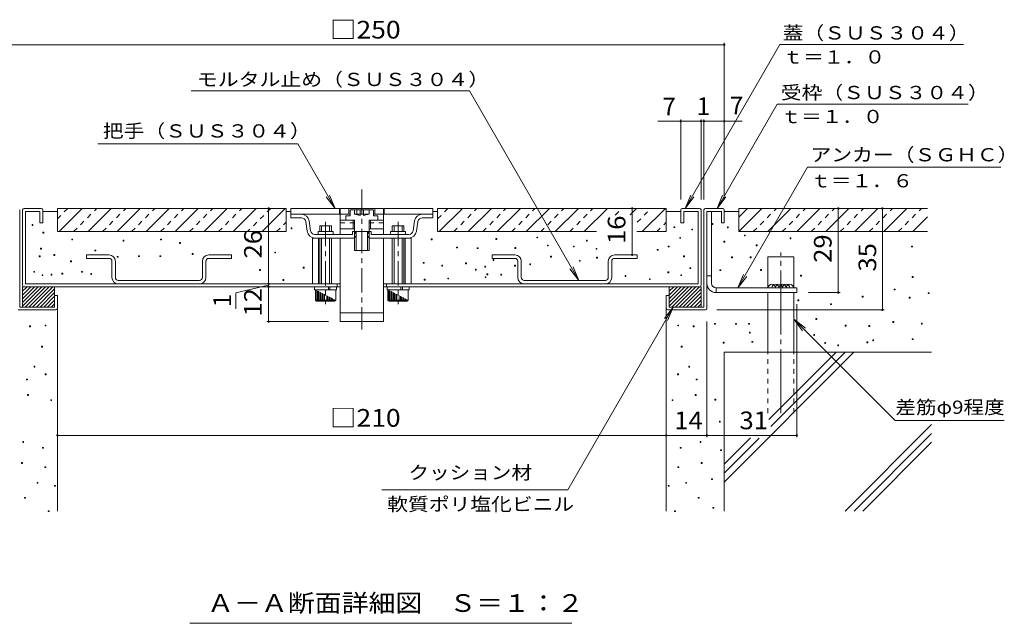
# Model space of a CAD drawing. Units: millimetres. Extents: x -812 to 908, y -685 to 533.
# Drawn here: x 59 to 908, y 2 to 522 of the extents above; entities that cross this region are included whole.
import ezdxf

# ---------------------------------------------------------------- set-up
doc = ezdxf.new("R2010")
doc.units = ezdxf.units.MM
doc.header["$LTSCALE"] = 5
for name, pattern in [('JWW_CENTER1', [6.773333, 4.233333, -0.846667, 0.846667, -0.846667]), ('JWW_CENTER2', [13.546667, 11.006667, -0.846667, 0.846667, -0.846667]), ('JWW_DASHED1', [1.693333, 0.846667, -0.846667])]:
    doc.linetypes.add(name, pattern=pattern)
for name, color, linetype in [('D-1', 7, 'Continuous'), ('D-2', 7, 'Continuous'), ('D-3', 7, 'Continuous'), ('D-4', 7, 'Continuous'), ('D-5', 7, 'Continuous'), ('D-6', 7, 'Continuous'), ('D-F', 7, 'Continuous')]:
    doc.layers.add(name, color=color, linetype=linetype)
doc.styles.add('ＭＳ ゴシック', font='txt', dxfattribs={"height": 1})

msp = doc.modelspace()

# ---------------------------------------------------------------- linework, layer by layer
at = {"layer": 'D-1', "color": 2, "linetype": 'Continuous', "lineweight": 9}
for p, q in [((59.23, 357.8), (59.23, 274.05)), ((649.27, 357.8), (649.27, 274.05)), ((650.51, 359.05), (665.52, 359.05)), ((666.77, 357.8), (666.77, 346.55)), ((651.77, 356.55), (664.27, 356.55)), ((651.77, 272.8), (651.77, 356.55)), ((655.77, 294.58), (655.77, 356.55)), ((664.27, 356.55), (664.27, 346.55)), ((664.27, 346.55), (666.77, 346.55)), ((651.77, 301.08), (655.77, 301.08)), ((61.73, 274.05), (61.73, 291.55)), ((62.98, 291.55), (61.73, 291.55)), ((61.73, 278.1), (75.18, 291.55)), ((61.73, 281.28), (72, 291.55)), ((61.73, 284.46), (68.82, 291.55)), ((61.73, 290.83), (62.45, 291.55)), ((61.73, 274.91), (78.36, 291.55)), ((61.74, 287.65), (65.64, 291.55)), ((64.05, 274.05), (81.55, 291.55)), ((67.23, 274.05), (84.73, 291.55)), ((70.41, 274.05), (87.91, 291.55)), ((73.59, 274.05), (89.23, 289.69)), ((89.23, 284.05), (89.23, 291.55)), ((619.27, 284.05), (619.27, 291.55)), ((619.27, 278.1), (632.72, 291.55)), ((619.27, 281.28), (629.54, 291.55)), ((619.27, 284.46), (626.36, 291.55)), ((619.27, 290.83), (619.99, 291.55)), ((619.27, 274.91), (635.9, 291.55)), ((619.28, 287.65), (623.18, 291.55)), ((621.59, 274.05), (639.09, 291.55)), ((624.77, 274.05), (642.27, 291.55)), ((627.95, 274.05), (645.45, 291.55)), ((631.13, 274.05), (646.77, 289.69)), ((645.52, 291.55), (646.77, 291.55)), ((646.77, 274.05), (646.77, 291.55)), ((659.77, 290.58), (659.77, 286.58)), ((659.77, 290.58), (729.27, 290.58)), ((729.27, 286.58), (729.27, 290.58)), ((76.77, 274.05), (89.23, 286.51)), ((79.96, 274.05), (89.23, 283.32)), ((89.23, 284.05), (89.23, 274.05)), ((89.23, 284.05), (91.73, 284.05)), ((91.73, 272.8), (91.73, 284.05)), ((616.77, 272.8), (616.77, 284.05)), ((619.27, 284.05), (616.77, 284.05)), ((619.27, 284.05), (619.27, 274.05)), ((634.31, 274.05), (646.77, 286.51)), ((637.5, 274.05), (646.77, 283.32)), ((659.77, 286.58), (729.27, 286.58)), ((89.23, 274.05), (59.23, 274.05)), ((83.14, 274.05), (89.23, 280.14)), ((86.32, 274.05), (89.23, 276.96)), ((619.27, 274.05), (649.27, 274.05)), ((640.68, 274.05), (646.77, 280.14)), ((643.86, 274.05), (646.77, 276.96)), ((57.98, 271.55), (90.48, 271.55)), ((650.52, 271.55), (618.02, 271.55))]:
    msp.add_line(p, q, dxfattribs=at)
for centre, radius, start, end in [((650.52, 357.8), 1.25, 90, 180), ((665.52, 357.8), 1.25, 0, 90), ((659.77, 294.58), 8, 180, 270), ((659.77, 294.58), 4, 180, 270), ((90.48, 272.8), 1.25, 270, 0), ((618.02, 272.8), 1.25, 180, 270), ((650.52, 272.8), 1.25, 270, 0)]:
    msp.add_arc(centre, radius, start, end, dxfattribs=at)
at = {"layer": 'D-2', "color": 3, "linetype": 'JWW_CENTER1', "lineweight": 9}
for p, q in [((354.25, 375.45), (354.25, 254.69)), ((323, 347.6), (323, 276.5)), ((385.5, 347.6), (385.5, 276.5))]:
    msp.add_line(p, q, dxfattribs=at)
at = {"layer": 'D-2', "color": 3, "linetype": 'Continuous', "lineweight": 9}
for p, q in [((61.73, 292.8), (61.73, 357.8)), ((62.98, 359.05), (77.98, 359.05)), ((79.23, 357.8), (79.23, 346.55)), ((334.88, 359.05), (293, 359.05)), ((293, 359.05), (293, 354.05)), ((334.88, 359.05), (334.88, 354.05)), ((373, 359.05), (335.5, 359.05)), ((335.5, 359.05), (335.5, 354.05)), ((343, 359.05), (343, 354.05)), ((344.75, 357.8), (344.25, 357.3)), ((344.25, 352.8), (344.25, 357.3)), ((363.75, 357.8), (344.75, 357.8)), ((347.88, 357.8), (347.88, 354.05)), ((349.84, 357.8), (349.84, 354.05)), ((352.75, 357.8), (352.75, 352.83)), ((355.75, 357.8), (355.75, 352.83)), ((360.63, 357.8), (360.63, 354.05)), ((363.75, 357.8), (364.25, 357.3)), ((364.25, 352.8), (364.25, 357.3)), ((365.5, 359.05), (365.5, 354.05)), ((373, 359.05), (373, 354.05)), ((373.63, 359.05), (373.63, 354.05)), ((373.63, 359.05), (415.5, 359.05)), ((415.5, 354.05), (415.5, 359.05)), ((629.27, 357.8), (629.27, 346.55)), ((645.52, 359.05), (630.52, 359.05)), ((646.77, 292.8), (646.77, 357.8)), ((64.23, 356.55), (76.73, 356.55)), ((64.23, 356.55), (64.23, 294.05)), ((76.73, 356.55), (76.73, 346.55)), ((79.23, 354.05), (79.23, 351.05)), ((334.88, 354.05), (293, 354.05)), ((293, 354.05), (293, 351.05)), ((302.15, 351.05), (293, 351.05)), ((310.04, 339.77), (308.83, 348.25)), ((344.25, 354.05), (335.5, 354.05)), ((335.5, 354.05), (335.5, 336.55)), ((335.5, 349.05), (340.5, 349.05)), ((340.5, 352.8), (340.5, 349.05)), ((344.25, 352.8), (340.5, 352.8)), ((348, 349.05), (340.5, 349.05)), ((346.86, 349.05), (346.86, 341.55)), ((347.88, 354.05), (352.75, 352.83)), ((347.88, 354.05), (352.75, 354.05)), ((348, 349.05), (348, 322.8)), ((360.63, 354.05), (355.75, 352.83)), ((355.75, 354.05), (360.63, 354.05)), ((360.5, 349.05), (360.5, 322.8)), ((360.5, 349.05), (368, 349.05)), ((361.65, 349.05), (361.65, 341.55)), ((373, 354.05), (364.25, 354.05)), ((368, 352.8), (364.25, 352.8)), ((368, 352.8), (368, 349.05)), ((373, 349.05), (368, 349.05)), ((373, 354.05), (373, 336.55)), ((415.5, 354.05), (373.63, 354.05)), ((398.46, 339.77), (399.68, 348.25)), ((406.36, 351.05), (415.5, 351.05)), ((415.5, 354.05), (415.5, 351.05)), ((629.27, 354.05), (629.27, 351.05)), ((631.77, 356.55), (631.77, 346.55)), ((644.27, 356.55), (631.77, 356.55)), ((644.27, 356.55), (644.27, 294.05)), ((76.73, 346.55), (79.23, 346.55)), ((305.86, 347.83), (307.07, 339.34)), ((318, 344.05), (328, 344.05)), ((318, 344.05), (318, 339.05)), ((319.5, 344.05), (319.5, 339.05)), ((326.5, 344.05), (326.5, 339.05)), ((328, 344.05), (328, 339.05)), ((335.5, 341.55), (348, 341.55)), ((373, 341.55), (360.5, 341.55)), ((380.5, 344.05), (390.5, 344.05)), ((380.5, 344.05), (380.5, 339.05)), ((382, 344.05), (382, 339.05)), ((389, 344.05), (389, 339.05)), ((390.5, 344.05), (390.5, 339.05)), ((402.64, 347.83), (401.43, 339.34)), ((631.77, 346.55), (629.27, 346.55)), ((313.76, 333.55), (311.75, 333.55)), ((311.75, 333.55), (311.75, 294.05)), ((313.76, 336.55), (346.25, 336.55)), ((348, 333.55), (313.76, 333.55)), ((316.5, 339.05), (316.5, 336.55)), ((316.5, 339.05), (329.5, 339.05)), ((316.75, 333.55), (316.75, 294.05)), ((318, 333.55), (318, 294.05)), ((319.5, 333.55), (319.5, 294.05)), ((326.5, 333.55), (326.5, 294.05)), ((328, 333.55), (328, 294.05)), ((329.5, 339.05), (329.5, 336.55)), ((335.5, 333.55), (335.5, 261.55)), ((346.25, 336.55), (346.25, 339.05)), ((362.25, 339.05), (346.25, 339.05)), ((347.5, 339.05), (349.25, 337.3)), ((360.5, 339.05), (348, 339.05)), ((348, 338.55), (348, 333.88)), ((349.25, 339.05), (349.25, 322.8)), ((349.25, 336.05), (349.25, 337.3)), ((361, 339.05), (359.25, 337.3)), ((359.25, 339.05), (359.25, 322.8)), ((359.25, 336.05), (359.25, 337.3)), ((360.5, 338.55), (360.5, 333.88)), ((394.75, 333.55), (360.5, 333.55)), ((362.25, 336.55), (362.25, 339.05)), ((394.75, 336.55), (362.25, 336.55)), ((373, 333.55), (373, 261.55)), ((379, 339.05), (379, 336.55)), ((392, 339.05), (379, 339.05)), ((380.5, 333.55), (380.5, 294.05)), ((382, 333.55), (382, 294.05)), ((389, 333.55), (389, 294.05)), ((390.5, 333.55), (390.5, 294.05)), ((391.75, 294.05), (391.75, 333.55)), ((392, 339.05), (392, 336.55)), ((394.75, 333.55), (396.75, 333.55)), ((396.75, 294.05), (396.75, 333.55)), ((360.5, 322.8), (348, 322.8)), ((62.98, 291.55), (335.5, 291.55)), ((335.5, 294.05), (64.23, 294.05)), ((313.5, 291.55), (313.5, 289.05)), ((332.5, 289.05), (313.5, 289.05)), ((314.25, 280.05), (314.25, 289.05)), ((325.5, 291.55), (325.5, 289.05)), ((326.75, 291.55), (326.75, 289.05)), ((331.75, 280.05), (331.75, 289.05)), ((332.5, 291.55), (332.5, 289.05)), ((333, 294.05), (333, 291.55)), ((373, 294.05), (644.27, 294.05)), ((373, 291.55), (645.52, 291.55)), ((375.5, 294.05), (375.5, 291.55)), ((376, 291.55), (376, 289.05)), ((395, 289.05), (376, 289.05)), ((376.75, 280.05), (376.75, 289.05)), ((388, 291.55), (388, 289.05)), ((389.25, 291.55), (389.25, 289.05)), ((394.25, 280.05), (394.25, 289.05)), ((395, 291.55), (395, 289.05)), ((315, 280.05), (315, 288.66)), ((316, 280.05), (316, 288.15)), ((317, 280.05), (317, 287.63)), ((318, 280.05), (318, 287.12)), ((319, 280.05), (319, 286.6)), ((320, 280.05), (320, 286.09)), ((321, 280.05), (321, 285.57)), ((322, 280.05), (322, 285.06)), ((324, 280.05), (324, 284.03)), ((325, 280.05), (325, 283.52)), ((326, 280.05), (326, 283)), ((327, 280.05), (327, 282.49)), ((328, 280.05), (328, 281.97)), ((329, 280.05), (329, 281.46)), ((330, 280.05), (330, 280.95)), ((331, 280.05), (331, 280.43)), ((377.5, 280.05), (377.5, 288.66)), ((378.5, 280.05), (378.5, 288.15)), ((379.5, 280.05), (379.5, 287.63)), ((380.5, 280.05), (380.5, 287.12)), ((381.5, 280.05), (381.5, 286.6)), ((382.5, 280.05), (382.5, 286.09)), ((383.5, 280.05), (383.5, 285.57)), ((384.5, 280.05), (384.5, 285.06)), ((386.5, 280.05), (386.5, 284.03)), ((387.5, 280.05), (387.5, 283.52)), ((388.5, 280.05), (388.5, 283)), ((389.5, 280.05), (389.5, 282.49)), ((390.5, 280.05), (390.5, 281.97)), ((391.5, 280.05), (391.5, 281.46)), ((392.5, 280.05), (392.5, 280.95)), ((393.5, 280.05), (393.5, 280.43)), ((315.25, 279.05), (314.25, 280.05)), ((314.25, 280.05), (331.75, 280.05)), ((330.75, 279.05), (315.25, 279.05)), ((330.75, 279.05), (331.75, 280.05)), ((377.75, 279.05), (376.75, 280.05)), ((376.75, 280.05), (394.25, 280.05)), ((393.25, 279.05), (377.75, 279.05)), ((393.25, 279.05), (394.25, 280.05)), ((335.5, 269.05), (373, 269.05)), ((373, 261.55), (335.5, 261.55))]:
    msp.add_line(p, q, dxfattribs=at)
at = {"layer": 'D-2', "color": 3, "linetype": 'JWW_DASHED1', "lineweight": 9}
for p, q in [((352.75, 354.05), (355.75, 354.05)), ((348, 346.55), (335.5, 346.55)), ((360.5, 346.55), (373, 346.55))]:
    msp.add_line(p, q, dxfattribs=at)
at = {"layer": 'D-2', "color": 3, "linetype": 'Continuous', "lineweight": 9}
for centre, radius, start, end in [((62.98, 357.8), 1.25, 90, 180), ((77.98, 357.8), 1.25, 0, 90), ((630.52, 357.8), 1.25, 90, 180), ((645.52, 357.8), 1.25, 0, 90), ((302.15, 347.3), 6.75, 8.13051, 90), ((302.15, 347.3), 3.75, 8.13051, 90), ((406.36, 347.3), 6.75, 90, 171.86949), ((406.36, 347.3), 3.75, 90, 171.86949), ((313.76, 340.3), 3.75, 188.13051, 270), ((394.75, 340.3), 3.75, 270, 351.86949), ((313.76, 340.3), 6.75, 188.13051, 270), ((346.75, 336.05), 2.5, 270, 0), ((361.75, 336.05), 2.5, 180, 270), ((394.75, 340.3), 6.75, 270, 351.86949), ((62.98, 292.8), 1.25, 180, 270), ((645.52, 292.8), 1.25, 270, 0)]:
    msp.add_arc(centre, radius, start, end, dxfattribs=at)
at = {"layer": 'D-3', "color": 2, "linetype": 'Continuous', "lineweight": 9}
for p, q in [((116.75, 316.05), (116.75, 319.05)), ((136.25, 319.05), (116.75, 319.05)), ((136.25, 316.05), (116.75, 316.05)), ((222.25, 319.05), (241.75, 319.05)), ((222.25, 316.05), (241.75, 316.05)), ((241.75, 316.05), (241.75, 319.05)), ((466.75, 316.05), (466.75, 319.05)), ((486.25, 319.05), (466.75, 319.05)), ((486.25, 316.05), (466.75, 316.05)), ((572.25, 319.05), (591.75, 319.05)), ((572.25, 316.05), (591.75, 316.05)), ((591.75, 316.05), (591.75, 319.05)), ((138.75, 299.55), (138.75, 313.55)), ((141.75, 313.55), (141.75, 299.55)), ((216.75, 313.55), (216.75, 299.55)), ((219.75, 313.55), (219.75, 299.55)), ((488.75, 313.55), (488.75, 299.55)), ((491.75, 313.55), (491.75, 299.55)), ((566.75, 313.55), (566.75, 299.55)), ((569.75, 299.55), (569.75, 313.55)), ((214.25, 297.05), (144.25, 297.05)), ((494.25, 297.05), (564.25, 297.05))]:
    msp.add_line(p, q, dxfattribs=at)
for centre, radius, start, end in [((136.25, 313.55), 5.5, 0, 90), ((136.25, 313.55), 2.5, 0, 90), ((222.25, 313.55), 5.5, 90, 180), ((222.25, 313.55), 2.5, 90, 180), ((486.25, 313.55), 5.5, 0, 90), ((486.25, 313.55), 2.5, 0, 90), ((572.25, 313.55), 5.5, 90, 180), ((572.25, 313.55), 2.5, 90, 180), ((144.25, 299.55), 5.5, 180, 270), ((144.25, 299.55), 2.5, 180, 270), ((214.25, 299.55), 2.5, 270, 0), ((214.25, 299.55), 5.5, 270, 0), ((494.25, 299.55), 5.5, 180, 270), ((494.25, 299.55), 2.5, 180, 270), ((564.25, 299.55), 2.5, 270, 0), ((564.25, 299.55), 5.5, 270, 0)]:
    msp.add_arc(centre, radius, start, end, dxfattribs=at)
at = {"layer": 'D-4', "color": 7, "linetype": 'Continuous', "lineweight": 9}
for p, q in [((666.75, 366.84), (666.75, 501.63)), ((41.73, 500.13), (666.75, 500.13)), ((629.25, 434.19), (609.34, 434.19)), ((629.25, 366.84), (629.25, 435.69)), ((629.25, 435.69), (629.25, 366.84)), ((629.25, 434.19), (646.75, 434.19)), ((646.75, 366.84), (646.75, 435.69)), ((646.75, 434.19), (649.25, 434.19)), ((649.25, 366.84), (649.25, 435.69)), ((649.25, 434.19), (666.75, 434.19)), ((666.75, 434.19), (682.27, 434.19)), ((273.82, 359.05), (273.82, 294.05)), ((587.36, 359.05), (587.36, 319.05)), ((765.12, 359.05), (765.12, 286.58)), ((803.09, 271.55), (803.09, 359.05)), ((273.82, 292.8), (245.5, 286.42)), ((273.82, 294.05), (273.82, 291.55)), ((273.82, 291.55), (273.82, 261.55)), ((245.5, 286.42), (245.5, 272.64)), ((766.62, 286.58), (739.27, 286.58)), ((729.27, 276.58), (729.27, 161.98)), ((660.28, 271.55), (804.59, 271.55)), ((272.32, 261.55), (325.5, 261.55)), ((651.77, 261.55), (651.77, 161.98)), ((616.77, 163.48), (91.73, 163.48)), ((651.77, 163.48), (616.77, 163.48)), ((729.27, 163.48), (651.77, 163.48))]:
    msp.add_line(p, q, dxfattribs=at)
at = {"layer": 'D-4', "color": 7, "linetype": 'Continuous', "lineweight": 9, "const_width": 1}
for points in [[(667.25, 500.13, 0.414214), (666.75, 500.63, 0.414214), (666.25, 500.13, 0.414214), (666.75, 499.63, 0.414214)], [(629.75, 434.19, 0.414214), (629.25, 434.69, 0.414214), (628.75, 434.19, 0.414214), (629.25, 433.69, 0.414214)], [(629.75, 434.19, 0.414214), (629.25, 434.69, 0.414214), (628.75, 434.19, 0.414214), (629.25, 433.69, 0.414214)], [(647.25, 434.19, 0.414214), (646.75, 434.69, 0.414214), (646.25, 434.19, 0.414214), (646.75, 433.69, 0.414214)], [(649.75, 434.19, 0.414214), (649.25, 434.69, 0.414214), (648.75, 434.19, 0.414214), (649.25, 433.69, 0.414214)], [(667.25, 434.19, 0.414214), (666.75, 434.69, 0.414214), (666.25, 434.19, 0.414214), (666.75, 433.69, 0.414214)], [(274.32, 359.05, 0.414214), (273.82, 359.55, 0.414214), (273.32, 359.05, 0.414214), (273.82, 358.55, 0.414214)], [(587.86, 359.05, 0.414214), (587.36, 359.55, 0.414214), (586.86, 359.05, 0.414214), (587.36, 358.55, 0.414214)], [(765.62, 359.05, 0.414214), (765.12, 359.55, 0.414214), (764.62, 359.05, 0.414214), (765.12, 358.55, 0.414214)], [(803.59, 359.05, 0.414214), (803.09, 359.55, 0.414214), (802.59, 359.05, 0.414214), (803.09, 358.55, 0.414214)], [(587.86, 319.05, 0.414214), (587.36, 319.55, 0.414214), (586.86, 319.05, 0.414214), (587.36, 318.55, 0.414214)], [(274.32, 294.05, 0.414214), (273.82, 294.55, 0.414214), (273.32, 294.05, 0.414214), (273.82, 293.55, 0.414214)], [(274.32, 291.55, 0.414214), (273.82, 292.05, 0.414214), (273.32, 291.55, 0.414214), (273.82, 291.05, 0.414214)], [(765.62, 286.58, 0.414214), (765.12, 287.08, 0.414214), (764.62, 286.58, 0.414214), (765.12, 286.08, 0.414214)], [(803.59, 271.55, 0.414214), (803.09, 272.05, 0.414214), (802.59, 271.55, 0.414214), (803.09, 271.05, 0.414214)], [(274.32, 261.55, 0.414214), (273.82, 262.05, 0.414214), (273.32, 261.55, 0.414214), (273.82, 261.05, 0.414214)], [(92.23, 163.48, 0.414214), (91.73, 163.98, 0.414214), (91.23, 163.48, 0.414214), (91.73, 162.98, 0.414214)], [(617.27, 163.48, 0.414214), (616.77, 163.98, 0.414214), (616.27, 163.48, 0.414214), (616.77, 162.98, 0.414214)], [(652.27, 163.48, 0.414214), (651.77, 163.98, 0.414214), (651.27, 163.48, 0.414214), (651.77, 162.98, 0.414214)], [(729.77, 163.48, 0.414214), (729.27, 163.98, 0.414214), (728.77, 163.48, 0.414214), (729.27, 162.98, 0.414214)]]:
    msp.add_lwpolyline(points, format="xyb", close=True, dxfattribs=at)
at = {"layer": 'D-5', "color": 7, "linetype": 'Continuous', "lineweight": 9}
for p, q in [((714.59, 500.29), (633.04, 359.05)), ((714.59, 500.29), (873.11, 500.29)), ((207.03, 460.3), (447.06, 460.3)), ((447.06, 460.3), (541.31, 297.05)), ((712.48, 448.97), (660.56, 359.05)), ((712.48, 448.97), (877.14, 448.97)), ((126.49, 414.74), (298.99, 414.74)), ((298.99, 414.74), (331.14, 359.05)), ((738.64, 394.69), (678.53, 290.58)), ((738.64, 394.69), (905.31, 394.69)), ((331.14, 359.05), (323.53, 368.96)), ((331.14, 359.05), (326.36, 370.59)), ((633.04, 359.05), (637.82, 370.59)), ((633.04, 359.05), (640.65, 368.96)), ((660.56, 359.05), (665.35, 370.59)), ((660.56, 359.05), (668.17, 368.96)), ((541.31, 297.05), (533.7, 306.96)), ((541.31, 297.05), (536.53, 308.59)), ((678.53, 290.58), (683.31, 302.12)), ((678.53, 290.58), (686.14, 300.49)), ((622.72, 274.05), (531.87, 116.7)), ((622.72, 274.05), (615.11, 264.13)), ((622.72, 274.05), (617.93, 262.5)), ((726.75, 263.53), (734.36, 253.61)), ((726.75, 263.53), (736.67, 255.92)), ((726.75, 263.53), (814.08, 176.2)), ((814.08, 176.2), (908.24, 176.2)), ((531.87, 116.7), (371.49, 116.7)), ((205.8, 1.58), (535.34, 1.58))]:
    msp.add_line(p, q, dxfattribs=at)
at = {"layer": 'D-6', "color": 6, "linetype": 'Continuous', "lineweight": 9}
for p, q in [((288.92, 359.05), (91.73, 359.05)), ((91.73, 359.05), (91.73, 339.05)), ((93.19, 339.05), (113.19, 359.05)), ((118.19, 339.05), (138.19, 359.05)), ((143.19, 339.05), (163.2, 359.05)), ((168.2, 339.05), (188.2, 359.05)), ((193.2, 339.05), (213.2, 359.05)), ((218.2, 339.05), (238.2, 359.05)), ((243.2, 339.05), (263.2, 359.05)), ((288.2, 359.05), (268.2, 339.05)), ((288.92, 339.05), (288.92, 359.05)), ((616.77, 359.05), (419.58, 359.05)), ((419.58, 359.05), (419.58, 339.05)), ((421.05, 339.05), (441.05, 359.05)), ((446.05, 339.05), (466.05, 359.05)), ((471.05, 339.05), (491.05, 359.05)), ((496.05, 339.05), (516.05, 359.05)), ((521.05, 339.05), (541.05, 359.05)), ((546.05, 339.05), (566.05, 359.05)), ((585.65, 353.65), (591.05, 359.05)), ((596.05, 339.05), (616.05, 359.05)), ((616.77, 339.05), (616.77, 359.05)), ((679.27, 351.55), (686.77, 359.05)), ((679.27, 339.05), (699.27, 359.05)), ((679.27, 359.05), (679.27, 339.05)), ((842.1, 359.05), (679.27, 359.05)), ((704.27, 339.05), (724.27, 359.05)), ((729.27, 339.05), (749.27, 359.05)), ((754.27, 339.05), (774.27, 359.05)), ((779.27, 339.05), (799.27, 359.05)), ((804.27, 339.05), (824.27, 359.05)), ((91.73, 356.55), (79.23, 356.55)), ((293, 356.55), (288.92, 356.55)), ((419.58, 356.55), (415.5, 356.55)), ((629.27, 356.55), (616.77, 356.55)), ((679.27, 356.55), (666.77, 356.55)), ((829.27, 339.05), (842.1, 351.87)), ((288.92, 339.05), (91.73, 339.05)), ((556.49, 339.05), (419.58, 339.05)), ((616.77, 339.05), (591.3, 339.05)), ((679.27, 339.05), (842.1, 339.05)), ((704.25, 317.22), (726.75, 317.22)), ((704.25, 290.58), (704.25, 317.22)), ((726.75, 290.58), (726.75, 317.22)), ((704.25, 235.07), (704.25, 286.58)), ((726.75, 235.07), (726.75, 286.58)), ((91.73, 272.8), (91.73, 98.32)), ((616.77, 272.8), (616.77, 98.32)), ((666.75, 235.07), (666.75, 98.32)), ((778.53, 235.07), (666.75, 123.3)), ((845.56, 235.07), (666.75, 235.07)), ((763.23, 235.07), (705.25, 177.09)), ((770.88, 235.07), (707.06, 171.25)), ((845.56, 172.82), (771.06, 98.32)), ((689.47, 161.31), (666.75, 138.6)), ((845.56, 165.17), (778.71, 98.32)), ((696.85, 161.05), (666.75, 130.95)), ((845.56, 157.52), (786.36, 98.32))]:
    msp.add_line(p, q, dxfattribs=at)
at = {"layer": 'D-6', "color": 6, "linetype": 'JWW_DASHED1', "lineweight": 9}
for p, q in [((91.73, 350.08), (100.69, 359.05)), ((105.69, 339.05), (125.69, 359.05)), ((130.69, 339.05), (150.69, 359.05)), ((155.69, 339.05), (175.69, 359.05)), ((180.7, 339.05), (200.7, 359.05)), ((205.7, 339.05), (225.7, 359.05)), ((230.7, 339.05), (250.7, 359.05)), ((275.7, 359.05), (255.7, 339.05)), ((419.58, 350.08), (428.55, 359.05)), ((433.55, 339.05), (453.55, 359.05)), ((458.55, 339.05), (478.55, 359.05)), ((483.55, 339.05), (503.55, 359.05)), ((508.55, 339.05), (528.55, 359.05)), ((533.55, 339.05), (553.55, 359.05)), ((572.81, 353.3), (578.55, 359.05)), ((591.73, 347.23), (603.55, 359.05)), ((691.77, 339.05), (711.77, 359.05)), ((716.77, 339.05), (736.77, 359.05)), ((741.77, 339.05), (761.77, 359.05)), ((766.77, 339.05), (786.77, 359.05)), ((791.77, 339.05), (811.77, 359.05)), ((816.77, 339.05), (836.77, 359.05)), ((280.7, 339.05), (288.92, 347.27)), ((608.55, 339.05), (616.77, 347.27)), ((704.25, 182.71), (704.25, 235.07)), ((726.75, 182.71), (726.75, 235.07))]:
    msp.add_line(p, q, dxfattribs=at)
at = {"layer": 'D-6', "color": 7, "linetype": 'Continuous', "lineweight": 9}
for p, q in [((69.86, 344.33), (69.86, 345.08)), ((69.86, 345.08), (70.61, 345.08)), ((70.61, 344.33), (69.86, 344.33)), ((70.61, 345.08), (70.61, 344.33)), ((293.27, 341.46), (293.27, 342.21)), ((293.27, 342.21), (294.02, 342.21)), ((294.02, 341.46), (293.27, 341.46)), ((294.02, 342.21), (294.02, 341.46)), ((623.26, 342.5), (623.26, 343.25)), ((623.26, 343.25), (624.01, 343.25)), ((624.01, 342.5), (623.26, 342.5)), ((624.01, 343.25), (624.01, 342.5)), ((638.74, 340.52), (638.74, 341.27)), ((638.74, 341.27), (639.49, 341.27)), ((639.49, 340.52), (638.74, 340.52)), ((639.49, 341.27), (639.49, 340.52)), ((656.22, 345.21), (656.22, 345.96)), ((656.22, 345.96), (656.97, 345.96)), ((656.97, 345.21), (656.22, 345.21)), ((656.97, 345.96), (656.97, 345.21)), ((669.51, 342.45), (669.51, 343.2)), ((669.51, 343.2), (670.26, 343.2)), ((670.26, 342.45), (669.51, 342.45)), ((670.26, 343.2), (670.26, 342.45)), ((79.3, 337.87), (79.3, 338.62)), ((79.3, 338.62), (80.05, 338.62)), ((80.05, 337.87), (79.3, 337.87)), ((80.05, 338.62), (80.05, 337.87)), ((104.13, 331.91), (104.13, 332.66)), ((104.13, 332.66), (104.88, 332.66)), ((104.88, 331.91), (104.13, 331.91)), ((104.88, 332.66), (104.88, 331.91)), ((148.34, 330.92), (148.34, 331.67)), ((148.34, 331.67), (149.09, 331.67)), ((149.09, 331.67), (149.09, 330.92)), ((180.63, 331.91), (180.63, 332.66)), ((180.63, 332.66), (181.38, 332.66)), ((181.38, 331.91), (180.63, 331.91)), ((181.38, 332.66), (181.38, 331.91)), ((255.52, 331.75), (255.52, 332.5)), ((255.52, 332.5), (256.27, 332.5)), ((256.27, 331.75), (255.52, 331.75)), ((256.27, 332.5), (256.27, 331.75)), ((414.17, 332.11), (414.17, 332.86)), ((414.17, 332.86), (414.92, 332.86)), ((414.92, 332.11), (414.17, 332.11)), ((414.92, 332.86), (414.92, 332.11)), ((469.79, 332.28), (469.79, 333.03)), ((469.79, 333.03), (470.54, 333.03)), ((470.54, 332.28), (469.79, 332.28)), ((470.54, 333.03), (470.54, 332.28)), ((505.11, 333.61), (505.11, 334.36)), ((505.11, 334.36), (505.86, 334.36)), ((505.86, 333.61), (505.11, 333.61)), ((505.86, 334.36), (505.86, 333.61)), ((547.84, 330.99), (547.84, 331.74)), ((547.84, 331.74), (548.59, 331.74)), ((548.59, 331.74), (548.59, 330.99)), ((628.42, 333.37), (628.42, 334.12)), ((628.42, 334.12), (629.17, 334.12)), ((629.17, 333.37), (628.42, 333.37)), ((629.17, 334.12), (629.17, 333.37)), ((684.17, 335.38), (684.17, 336.13)), ((684.17, 336.13), (684.92, 336.13)), ((684.92, 335.38), (684.17, 335.38)), ((684.92, 336.13), (684.92, 335.38)), ((723.47, 333), (723.47, 333.75)), ((723.47, 333.75), (724.22, 333.75)), ((724.22, 333), (723.47, 333)), ((724.22, 333.75), (724.22, 333)), ((77.31, 323.96), (77.31, 324.71)), ((77.31, 324.71), (78.06, 324.71)), ((78.06, 323.96), (77.31, 323.96)), ((78.06, 324.71), (78.06, 323.96)), ((124, 322.47), (124, 323.22)), ((124, 323.22), (124.75, 323.22)), ((124.75, 323.22), (124.75, 322.47)), ((149.09, 330.92), (148.34, 330.92)), ((197.02, 328.93), (197.02, 329.68)), ((197.02, 329.68), (197.77, 329.68)), ((197.77, 328.93), (197.02, 328.93)), ((197.77, 329.68), (197.77, 328.93)), ((266.56, 324.24), (266.56, 324.99)), ((266.56, 324.99), (267.31, 324.99)), ((267.31, 324.24), (266.56, 324.24)), ((267.31, 324.99), (267.31, 324.24)), ((435.95, 325.05), (435.95, 325.8)), ((435.95, 325.8), (436.7, 325.8)), ((436.7, 325.05), (435.95, 325.05)), ((436.7, 325.8), (436.7, 325.05)), ((453.76, 324.46), (453.76, 325.21)), ((453.76, 325.21), (454.51, 325.21)), ((454.51, 324.46), (453.76, 324.46)), ((454.51, 325.21), (454.51, 324.46)), ((486.27, 324.63), (486.27, 325.38)), ((486.27, 325.38), (487.02, 325.38)), ((487.02, 324.63), (486.27, 324.63)), ((487.02, 325.38), (487.02, 324.63)), ((514.24, 326.69), (514.24, 327.44)), ((514.24, 327.44), (514.99, 327.44)), ((514.99, 326.69), (514.24, 326.69)), ((514.99, 327.44), (514.99, 326.69)), ((536.73, 325.83), (536.73, 326.58)), ((536.73, 326.58), (537.48, 326.58)), ((537.48, 325.83), (536.73, 325.83)), ((537.48, 326.58), (537.48, 325.83)), ((548.59, 330.99), (547.84, 330.99)), ((556.18, 323.85), (556.18, 324.6)), ((556.18, 324.6), (556.93, 324.6)), ((556.93, 323.85), (556.18, 323.85)), ((556.93, 324.6), (556.93, 323.85)), ((608.97, 323.05), (608.97, 323.8)), ((608.97, 323.8), (609.72, 323.8)), ((609.72, 323.05), (608.97, 323.05)), ((609.72, 323.8), (609.72, 323.05)), ((618.5, 325.83), (618.5, 326.58)), ((618.5, 326.58), (619.25, 326.58)), ((619.25, 325.83), (618.5, 325.83)), ((619.25, 326.58), (619.25, 325.83)), ((666.4, 330.03), (666.4, 330.78)), ((666.4, 330.78), (667.15, 330.78)), ((667.15, 330.03), (666.4, 330.03)), ((667.15, 330.78), (667.15, 330.03)), ((694.36, 326.92), (694.36, 327.67)), ((694.36, 327.67), (695.11, 327.67)), ((695.11, 326.92), (694.36, 326.92)), ((695.11, 327.67), (695.11, 326.92)), ((828.28, 325.92), (828.28, 326.67)), ((828.28, 326.67), (829.03, 326.67)), ((829.03, 325.92), (828.28, 325.92)), ((829.03, 326.67), (829.03, 325.92)), ((76.91, 318.24), (76.16, 318.24)), ((76.16, 318.24), (76.16, 317.49)), ((76.16, 317.49), (76.91, 317.49)), ((76.91, 317.49), (76.91, 318.24)), ((88.74, 318.5), (88.74, 319.25)), ((88.74, 319.25), (89.49, 319.25)), ((89.49, 318.5), (88.74, 318.5)), ((89.49, 319.25), (89.49, 318.5)), ((124.75, 322.47), (124, 322.47)), ((143.37, 317.01), (143.37, 317.76)), ((143.37, 317.76), (144.12, 317.76)), ((144.12, 317.01), (143.37, 317.01)), ((144.12, 317.76), (144.12, 317.01)), ((161.75, 317.51), (161.75, 318.26)), ((161.75, 318.26), (162.5, 318.26)), ((162.5, 317.51), (161.75, 317.51)), ((162.5, 318.26), (162.5, 317.51)), ((180.13, 317.51), (180.13, 318.26)), ((180.13, 318.26), (180.88, 318.26)), ((180.88, 317.51), (180.13, 317.51)), ((180.88, 318.26), (180.88, 317.51)), ((207.95, 319.49), (207.95, 320.24)), ((207.95, 320.24), (208.7, 320.24)), ((208.7, 319.49), (207.95, 319.49)), ((208.7, 320.24), (208.7, 319.49)), ((279.14, 320.71), (279.14, 321.46)), ((279.14, 321.46), (279.89, 321.46)), ((279.89, 320.71), (279.14, 320.71)), ((279.89, 321.46), (279.89, 320.71)), ((467.43, 314.18), (467.43, 314.93)), ((467.43, 314.93), (468.18, 314.93)), ((468.18, 314.18), (467.43, 314.18)), ((468.18, 314.93), (468.18, 314.18)), ((517.03, 317.13), (517.03, 317.88)), ((517.03, 317.88), (517.78, 317.88)), ((517.78, 317.13), (517.03, 317.13)), ((517.78, 317.88), (517.78, 317.13)), ((541.89, 313.53), (541.89, 314.28)), ((541.89, 314.28), (542.64, 314.28)), ((542.64, 314.28), (542.64, 313.53)), ((556.57, 316.3), (556.57, 317.05)), ((556.57, 317.05), (557.32, 317.05)), ((557.32, 316.3), (556.57, 316.3)), ((557.32, 317.05), (557.32, 316.3)), ((631.6, 317.49), (631.6, 318.24)), ((631.6, 318.24), (632.35, 318.24)), ((632.35, 317.49), (631.6, 317.49)), ((632.35, 318.24), (632.35, 317.49)), ((673.13, 316.57), (673.13, 317.32)), ((673.13, 317.32), (673.88, 317.32)), ((673.88, 316.57), (673.13, 316.57)), ((673.88, 317.32), (673.88, 316.57)), ((689.18, 316.57), (689.18, 317.32)), ((689.18, 317.32), (689.93, 317.32)), ((689.93, 316.57), (689.18, 316.57)), ((689.93, 317.32), (689.93, 316.57)), ((103.14, 313.04), (103.14, 313.79)), ((103.14, 313.79), (103.89, 313.79)), ((103.89, 313.04), (103.14, 313.04)), ((103.89, 313.79), (103.89, 313.04)), ((266.12, 305.7), (266.12, 306.45)), ((266.12, 306.45), (266.87, 306.45)), ((266.87, 305.7), (266.12, 305.7)), ((266.87, 306.45), (266.87, 305.7)), ((303.65, 307.68), (303.65, 308.43)), ((303.65, 308.43), (304.4, 308.43)), ((304.4, 307.68), (303.65, 307.68)), ((304.4, 308.43), (304.4, 307.68)), ((407.26, 311.8), (407.26, 312.55)), ((407.26, 312.55), (408.01, 312.55)), ((408.01, 311.8), (407.26, 311.8)), ((408.01, 312.55), (408.01, 311.8)), ((423.15, 309.45), (423.15, 310.2)), ((423.15, 310.2), (423.9, 310.2)), ((423.9, 309.45), (423.15, 309.45)), ((423.9, 310.2), (423.9, 309.45)), ((443.75, 311.36), (443.75, 312.11)), ((443.75, 312.11), (444.5, 312.11)), ((444.5, 311.36), (443.75, 311.36)), ((444.5, 312.11), (444.5, 311.36)), ((452.14, 305.91), (452.14, 306.66)), ((452.14, 306.66), (452.89, 306.66)), ((452.89, 305.91), (452.14, 305.91)), ((452.89, 306.66), (452.89, 305.91)), ((460.24, 308.56), (460.24, 309.31)), ((460.24, 309.31), (460.99, 309.31)), ((460.99, 308.56), (460.24, 308.56)), ((460.99, 309.31), (460.99, 308.56)), ((485.98, 309.33), (485.98, 310.08)), ((485.98, 310.08), (486.73, 310.08)), ((486.73, 309.33), (485.98, 309.33)), ((486.73, 310.08), (486.73, 309.33)), ((499.08, 310.5), (499.08, 311.25)), ((499.08, 311.25), (499.83, 311.25)), ((499.83, 310.5), (499.08, 310.5)), ((499.83, 311.25), (499.83, 310.5)), ((542.64, 313.53), (541.89, 313.53)), ((637.15, 307.17), (637.15, 307.92)), ((637.15, 307.92), (637.9, 307.92)), ((637.9, 307.17), (637.15, 307.17)), ((637.9, 307.92), (637.9, 307.17)), ((662.94, 305.47), (662.94, 306.22)), ((662.94, 306.22), (663.69, 306.22)), ((663.69, 306.22), (663.69, 305.47)), ((697.98, 305.7), (697.98, 306.45)), ((697.98, 306.45), (698.73, 306.45)), ((698.73, 305.7), (697.98, 305.7)), ((698.73, 306.45), (698.73, 305.7)), ((71.35, 304.09), (71.35, 304.84)), ((71.35, 304.84), (72.1, 304.84)), ((72.1, 304.09), (71.35, 304.09)), ((72.1, 304.84), (72.1, 304.09)), ((79.29, 301.97), (78.54, 301.97)), ((78.54, 301.97), (78.54, 301.22)), ((78.54, 301.22), (79.29, 301.22)), ((79.29, 301.22), (79.29, 301.97)), ((86.25, 301.61), (86.25, 302.36)), ((86.25, 302.36), (87, 302.36)), ((87, 301.61), (86.25, 301.61)), ((87, 302.36), (87, 301.61)), ((96.44, 303.27), (95.69, 303.27)), ((95.69, 303.27), (95.69, 302.52)), ((95.69, 302.52), (96.44, 302.52)), ((96.44, 302.52), (96.44, 303.27)), ((112.58, 304.09), (112.58, 304.84)), ((112.58, 304.84), (113.33, 304.84)), ((113.33, 304.09), (112.58, 304.09)), ((113.33, 304.84), (113.33, 304.09)), ((120.53, 302.11), (120.53, 302.86)), ((120.53, 302.86), (121.28, 302.86)), ((121.28, 302.11), (120.53, 302.11)), ((121.28, 302.86), (121.28, 302.11)), ((286.21, 297.09), (286.21, 297.84)), ((286.21, 297.84), (286.96, 297.84)), ((286.96, 297.84), (286.96, 297.09)), ((408.14, 297.23), (408.14, 297.98)), ((408.14, 297.98), (408.89, 297.98)), ((408.89, 297.23), (408.14, 297.23)), ((408.89, 297.98), (408.89, 297.23)), ((428.3, 298.26), (428.3, 299.01)), ((428.3, 299.01), (429.05, 299.01)), ((429.05, 298.26), (428.3, 298.26)), ((429.05, 299.01), (429.05, 298.26)), ((460.53, 299.44), (460.53, 300.19)), ((460.53, 300.19), (461.28, 300.19)), ((461.28, 299.44), (460.53, 299.44)), ((461.28, 300.19), (461.28, 299.44)), ((462.15, 301.94), (462.15, 302.69)), ((462.15, 302.69), (462.9, 302.69)), ((462.9, 301.94), (462.15, 301.94)), ((462.9, 302.69), (462.9, 301.94)), ((474.06, 301.53), (474.06, 302.28)), ((474.06, 302.28), (474.81, 302.28)), ((474.81, 301.53), (474.06, 301.53)), ((474.81, 302.28), (474.81, 301.53)), ((581.2, 300.5), (581.2, 301.25)), ((581.2, 301.25), (581.95, 301.25)), ((581.95, 300.5), (581.2, 300.5)), ((581.95, 301.25), (581.95, 300.5)), ((602.25, 297.7), (602.25, 298.45)), ((602.25, 298.45), (603, 298.45)), ((603, 297.7), (602.25, 297.7)), ((603, 298.45), (603, 297.7)), ((618.1, 303.6), (618.1, 304.35)), ((618.1, 304.35), (618.85, 304.35)), ((618.85, 303.6), (618.1, 303.6)), ((618.85, 304.35), (618.85, 303.6)), ((629.22, 301.22), (629.22, 301.97)), ((629.22, 301.97), (629.97, 301.97)), ((629.97, 301.22), (629.22, 301.22)), ((629.97, 301.97), (629.97, 301.22)), ((663.69, 305.47), (662.94, 305.47)), ((732.6, 300.76), (732.6, 301.51)), ((732.6, 301.51), (733.35, 301.51)), ((733.35, 300.76), (732.6, 300.76)), ((733.35, 301.51), (733.35, 300.76)), ((828.77, 299.59), (828.77, 300.34)), ((828.77, 300.34), (829.52, 300.34)), ((829.52, 299.59), (828.77, 299.59)), ((829.52, 300.34), (829.52, 299.59)), ((286.96, 297.09), (286.21, 297.09)), ((813.32, 288.84), (813.32, 289.6)), ((813.32, 289.6), (814.07, 289.6)), ((814.07, 288.84), (813.32, 288.84)), ((814.07, 289.6), (814.07, 288.84)), ((730.19, 279.47), (730.19, 280.22)), ((730.19, 280.22), (730.94, 280.22)), ((730.94, 280.22), (730.94, 279.47)), ((785.72, 282.66), (785.72, 283.41)), ((785.72, 283.41), (786.47, 283.41)), ((786.47, 282.66), (785.72, 282.66)), ((786.47, 283.41), (786.47, 282.66)), ((826.29, 281.71), (826.29, 282.46)), ((826.29, 282.46), (827.04, 282.46)), ((827.04, 281.71), (826.29, 281.71)), ((827.04, 282.46), (827.04, 281.71)), ((842.68, 285.69), (842.68, 286.44)), ((842.68, 286.44), (843.43, 286.44)), ((843.43, 285.69), (842.68, 285.69)), ((843.43, 286.44), (843.43, 285.69)), ((730.94, 279.47), (730.19, 279.47)), ((758.44, 276.23), (758.44, 276.98)), ((758.44, 276.98), (759.19, 276.98)), ((759.19, 276.23), (758.44, 276.23)), ((759.19, 276.98), (759.19, 276.23)), ((745.85, 263.39), (745.85, 264.14)), ((745.85, 264.14), (746.6, 264.14)), ((746.6, 263.39), (745.85, 263.39)), ((746.6, 264.14), (746.6, 263.39)), ((68.57, 257.9), (67.82, 257.9)), ((67.82, 257.9), (67.82, 257.15)), ((67.82, 257.15), (68.57, 257.15)), ((68.57, 257.15), (68.57, 257.9)), ((81.88, 258.52), (81.13, 258.52)), ((81.13, 258.52), (81.13, 257.77)), ((81.13, 257.77), (81.88, 257.77)), ((81.88, 257.77), (81.88, 258.52)), ((626.63, 257.77), (626.63, 258.52)), ((626.63, 258.52), (627.38, 258.52)), ((627.38, 257.77), (626.63, 257.77)), ((627.38, 258.52), (627.38, 257.77)), ((639.94, 257.15), (639.94, 257.9)), ((639.94, 257.9), (640.69, 257.9)), ((640.69, 257.15), (639.94, 257.15)), ((640.69, 257.9), (640.69, 257.15)), ((658.43, 259.19), (658.43, 259.94)), ((658.43, 259.94), (659.18, 259.94)), ((659.18, 259.19), (658.43, 259.19)), ((659.18, 259.94), (659.18, 259.19)), ((676.53, 259.19), (676.53, 259.94)), ((676.53, 259.94), (677.28, 259.94)), ((677.28, 259.19), (676.53, 259.19)), ((677.28, 259.94), (677.28, 259.19)), ((687.79, 259.19), (687.79, 259.94)), ((687.79, 259.94), (688.54, 259.94)), ((688.54, 259.19), (687.79, 259.19)), ((688.54, 259.94), (688.54, 259.19)), ((771.02, 257.65), (771.02, 258.4)), ((771.02, 258.4), (771.77, 258.4)), ((771.77, 257.65), (771.02, 257.65)), ((771.77, 258.4), (771.77, 257.65)), ((791.55, 257.43), (791.55, 258.18)), ((791.55, 258.18), (792.3, 258.18)), ((792.3, 257.43), (791.55, 257.43)), ((792.3, 258.18), (792.3, 257.43)), ((812.22, 260.74), (812.22, 261.49)), ((812.22, 261.49), (812.97, 261.49)), ((812.97, 260.74), (812.22, 260.74)), ((812.97, 261.49), (812.97, 260.74)), ((836.72, 259.36), (836.72, 260.11)), ((836.72, 260.11), (837.47, 260.11)), ((837.47, 259.36), (836.72, 259.36)), ((837.47, 260.11), (837.47, 259.36)), ((688.45, 251.69), (688.45, 252.44)), ((688.45, 252.44), (689.2, 252.44)), ((689.2, 251.69), (688.45, 251.69)), ((689.2, 252.44), (689.2, 251.69)), ((743.86, 249.7), (743.86, 250.45)), ((743.86, 250.45), (744.61, 250.45)), ((744.61, 249.7), (743.86, 249.7)), ((744.61, 250.45), (744.61, 249.7)), ((828.77, 246.08), (828.77, 246.83)), ((828.77, 246.83), (829.52, 246.83)), ((829.52, 246.83), (829.52, 246.08)), ((78.78, 240.3), (78.03, 240.3)), ((78.03, 240.3), (78.03, 239.55)), ((78.03, 239.55), (78.78, 239.55)), ((78.78, 239.55), (78.78, 240.3)), ((629.73, 239.55), (629.73, 240.3)), ((629.73, 240.3), (630.48, 240.3)), ((630.48, 239.55), (629.73, 239.55)), ((630.48, 240.3), (630.48, 239.55)), ((665.93, 243.08), (665.93, 243.83)), ((665.93, 243.83), (666.68, 243.83)), ((666.68, 243.08), (665.93, 243.08)), ((666.68, 243.83), (666.68, 243.08)), ((690.66, 243.74), (690.66, 244.49)), ((690.66, 244.49), (691.41, 244.49)), ((691.41, 243.74), (690.66, 243.74)), ((691.41, 244.49), (691.41, 243.74)), ((753.35, 242.64), (753.35, 243.39)), ((753.35, 243.39), (754.1, 243.39)), ((754.1, 242.64), (753.35, 242.64)), ((754.1, 243.39), (754.1, 242.64)), ((764.57, 240.71), (764.57, 241.46)), ((764.57, 241.46), (765.32, 241.46)), ((765.32, 240.71), (764.57, 240.71)), ((765.32, 241.46), (765.32, 240.71)), ((789.78, 243.3), (789.78, 244.05)), ((789.78, 244.05), (790.53, 244.05)), ((790.53, 243.3), (789.78, 243.3)), ((790.53, 244.05), (790.53, 243.3)), ((794.78, 245.07), (794.78, 245.82)), ((794.78, 245.82), (795.53, 245.82)), ((795.53, 245.07), (794.78, 245.07)), ((795.53, 245.82), (795.53, 245.07)), ((829.52, 246.08), (828.77, 246.08)), ((72.38, 223.08), (71.63, 223.08)), ((71.63, 223.08), (71.63, 222.33)), ((71.63, 222.33), (72.38, 222.33)), ((72.38, 222.33), (72.38, 223.08)), ((636.13, 222.33), (636.13, 223.08)), ((636.13, 223.08), (636.88, 223.08)), ((636.88, 222.33), (636.13, 222.33)), ((636.88, 223.08), (636.88, 222.33)), ((82.09, 216.45), (81.34, 216.45)), ((81.34, 216.45), (81.34, 215.7)), ((81.34, 215.7), (82.09, 215.7)), ((82.09, 215.7), (82.09, 216.45)), ((626.42, 215.7), (626.42, 216.45)), ((626.42, 216.45), (627.17, 216.45)), ((627.17, 215.7), (626.42, 215.7)), ((627.17, 216.45), (627.17, 215.7)), ((65.97, 212.04), (65.22, 212.04)), ((65.22, 212.04), (65.22, 211.29)), ((65.22, 211.29), (65.97, 211.29)), ((65.97, 211.29), (65.97, 212.04)), ((642.53, 211.29), (642.53, 212.04)), ((642.53, 212.04), (643.28, 212.04)), ((643.28, 211.29), (642.53, 211.29)), ((643.28, 212.04), (643.28, 211.29)), ((66.69, 198.73), (65.94, 198.73)), ((65.94, 198.73), (65.94, 197.98)), ((65.94, 197.98), (66.69, 197.98)), ((66.69, 197.98), (66.69, 198.73)), ((641.81, 197.98), (641.81, 198.73)), ((641.81, 198.73), (642.56, 198.73)), ((642.56, 197.98), (641.81, 197.98)), ((642.56, 198.73), (642.56, 197.98)), ((86.71, 194.24), (85.96, 194.24)), ((85.96, 194.24), (85.96, 193.49)), ((85.96, 193.49), (86.71, 193.49)), ((86.71, 193.49), (86.71, 194.24)), ((621.8, 193.49), (621.8, 194.24)), ((621.8, 194.24), (622.55, 194.24)), ((622.55, 193.49), (621.8, 193.49)), ((622.55, 194.24), (622.55, 193.49)), ((658.72, 193.84), (658.72, 194.59)), ((658.72, 194.59), (659.47, 194.59)), ((659.47, 193.84), (658.72, 193.84)), ((659.47, 194.59), (659.47, 193.84)), ((662.52, 175.03), (662.52, 175.78)), ((662.52, 175.78), (663.27, 175.78)), ((663.27, 175.03), (662.52, 175.03)), ((663.27, 175.78), (663.27, 175.03)), ((62.56, 158.22), (61.81, 158.22)), ((61.81, 158.22), (61.81, 157.47)), ((61.81, 157.47), (62.56, 157.47)), ((62.56, 157.47), (62.56, 158.22)), ((79.7, 153.16), (78.95, 153.16)), ((78.95, 153.16), (78.95, 152.41)), ((79.7, 152.41), (79.7, 153.16)), ((628.81, 152.41), (628.81, 153.16)), ((628.81, 153.16), (629.56, 153.16)), ((629.56, 153.16), (629.56, 152.41)), ((645.95, 157.47), (645.95, 158.22)), ((645.95, 158.22), (646.7, 158.22)), ((646.7, 157.47), (645.95, 157.47)), ((646.7, 158.22), (646.7, 157.47)), ((78.95, 152.41), (79.7, 152.41)), ((629.56, 152.41), (628.81, 152.41)), ((663.66, 150.34), (663.66, 151.09)), ((663.66, 151.09), (664.41, 151.09)), ((664.41, 150.34), (663.66, 150.34)), ((664.41, 151.09), (664.41, 150.34)), ((61.52, 140.1), (60.77, 140.1)), ((60.77, 140.1), (60.77, 139.35)), ((60.77, 139.35), (61.52, 139.35)), ((61.52, 139.35), (61.52, 140.1)), ((81.71, 136.48), (80.96, 136.48)), ((80.96, 136.48), (80.96, 135.73)), ((81.71, 135.73), (81.71, 136.48)), ((626.8, 135.73), (626.8, 136.48)), ((626.8, 136.48), (627.55, 136.48)), ((627.55, 136.48), (627.55, 135.73)), ((646.98, 139.35), (646.98, 140.1)), ((646.98, 140.1), (647.73, 140.1)), ((647.73, 139.35), (646.98, 139.35)), ((647.73, 140.1), (647.73, 139.35)), ((80.96, 135.73), (81.71, 135.73)), ((627.55, 135.73), (626.8, 135.73)), ((74.98, 123.02), (74.23, 123.02)), ((74.23, 123.02), (74.23, 122.27)), ((74.23, 122.27), (74.98, 122.27)), ((74.98, 122.27), (74.98, 123.02)), ((89.99, 120.43), (89.24, 120.43)), ((89.24, 120.43), (89.24, 119.68)), ((89.24, 119.68), (89.99, 119.68)), ((89.99, 119.68), (89.99, 120.43)), ((618.51, 119.68), (618.51, 120.43)), ((618.51, 120.43), (619.26, 120.43)), ((619.26, 119.68), (618.51, 119.68)), ((619.26, 120.43), (619.26, 119.68)), ((633.53, 122.27), (633.53, 123.02)), ((633.53, 123.02), (634.28, 123.02)), ((634.28, 122.27), (633.53, 122.27)), ((634.28, 123.02), (634.28, 122.27)), ((655.78, 125.37), (655.78, 126.12)), ((655.78, 126.12), (656.53, 126.12)), ((656.53, 125.37), (655.78, 125.37)), ((656.53, 126.12), (656.53, 125.37)), ((64.11, 110.08), (63.36, 110.08)), ((63.36, 110.08), (63.36, 109.33)), ((63.36, 109.33), (64.11, 109.33)), ((64.11, 109.33), (64.11, 110.08)), ((644.4, 109.33), (644.4, 110.08)), ((644.4, 110.08), (645.15, 110.08)), ((645.15, 109.33), (644.4, 109.33)), ((645.15, 110.08), (645.15, 109.33)), ((84.53, 98.63), (83.78, 98.63)), ((83.78, 98.63), (83.78, 97.88)), ((83.78, 97.88), (84.53, 97.88)), ((84.53, 97.88), (84.53, 98.63)), ((623.98, 97.88), (623.98, 98.63)), ((623.98, 98.63), (624.73, 98.63)), ((624.73, 97.88), (623.98, 97.88)), ((624.73, 98.63), (624.73, 97.88)), ((657, 100.66), (657, 101.41)), ((657, 101.41), (657.75, 101.41)), ((657.75, 100.66), (657, 100.66)), ((657.75, 101.41), (657.75, 100.66))]:
    msp.add_line(p, q, dxfattribs=at)
at = {"layer": 'D-6', "color": 6, "linetype": 'JWW_CENTER2', "lineweight": 9}
msp.add_line((715.5, 182.71), (715.5, 321.02), dxfattribs=at)
at = {"layer": 'D-6', "color": 6, "linetype": 'Continuous', "lineweight": 9}
for centre in [(707.72, 290.58), (710.83, 290.58), (713.95, 290.58), (717.06, 290.58), (720.17, 290.58), (723.29, 290.58)]:
    msp.add_arc(centre, 3.11, 0, 180, dxfattribs=at)

# ---------------------------------------------------------------- texts
at = {"layer": 'D-4', "color": 2, "linetype": 'Continuous', "lineweight": 9, "style": 'ＭＳ ゴシック', "width": 1.1}
msp.add_text('□250', height=15.24, dxfattribs=at).set_placement((326.74, 505.45))
at = {"layer": 'D-4', "color": 2, "linetype": 'Continuous', "lineweight": 9, "style": 'ＭＳ ゴシック'}
for s, p in [('7', (613.47, 439.17)), ('1', (643, 439.51)), ('7', (671.64, 440.06))]:
    msp.add_text(s, height=15.24, dxfattribs=at).set_placement(p)
at = {"layer": 'D-4', "color": 2, "linetype": 'Continuous', "lineweight": 211, "style": 'ＭＳ ゴシック', "width": 1.0625}
for s, p in [('26', (268, 315.92)), ('29', (759.3, 312.19)), ('35', (797.77, 304.67)), ('12', (268, 265.92))]:
    msp.add_text(s, height=15.24, rotation=90, dxfattribs=at).set_placement(p)
at = {"layer": 'D-4', "color": 2, "linetype": 'Continuous', "lineweight": 211, "style": 'ＭＳ ゴシック'}
msp.add_text('1', height=15.24, rotation=90, dxfattribs=at).set_placement((241.46, 274))
for s, width, p in [('□210', 1.1, (326.75, 170.97)), ('14', 1.0625, (623.65, 168.8)), ('31', 1.0625, (679.9, 168.8))]:
    msp.add_text(s, height=15.24, dxfattribs=dict(at, width=width)).set_placement(p)
at = {"layer": 'D-5', "color": 7, "linetype": 'Continuous', "lineweight": 9, "style": 'ＭＳ ゴシック'}
for s, width, p in [('蓋（ＳＵＳ３０４）', 1.148148, (717.12, 504.59)), ('ｔ＝１．０', 1.133333, (717.12, 483.86)), ('モルタル止め（ＳＵＳ３０４）', 1.154762, (211.99, 464.49)), ('受枠（ＳＵＳ３０４）', 1.15, (715.53, 453.21)), ('ｔ＝１．０', 1.133333, (715.53, 432.54)), ('把手（ＳＵＳ３０４）', 1.15, (130.89, 420.12)), ('アンカー（ＳＧＨＣ）', 1.15, (741.12, 399.62)), ('ｔ＝１．６', 1.133333, (741.12, 377.2)), ('クッション材', 1.138889, (394.46, 125.76)), ('軟質ポリ塩化ビニル', 1.148148, (376.19, 98.52))]:
    msp.add_text(s, height=11.43, dxfattribs=dict(at, width=width)).set_placement(p)
at = {"layer": 'D-5', "color": 7, "linetype": 'Continuous', "lineweight": 211, "style": 'ＭＳ ゴシック', "width": 1.136364}
msp.add_text('差筋φ9程度', height=11.43, dxfattribs=at).set_placement((814.3, 182.05))
at = {"layer": 'D-5', "color": 2, "linetype": 'Continuous', "lineweight": 9, "style": 'ＭＳ ゴシック', "width": 1.116071}
msp.add_text('Ａ－Ａ断面詳細図\u3000Ｓ＝１：２', height=15.24, dxfattribs=at).set_placement((220.8, 11.41))
at = {"layer": 'D-F', "color": 2, "linetype": 'Continuous', "lineweight": 211, "style": 'ＭＳ ゴシック', "width": 1.0625}
msp.add_text('16', height=15.24, rotation=90, dxfattribs=at).set_placement((581.54, 328.42))

doc.saveas('drawing.dxf')
